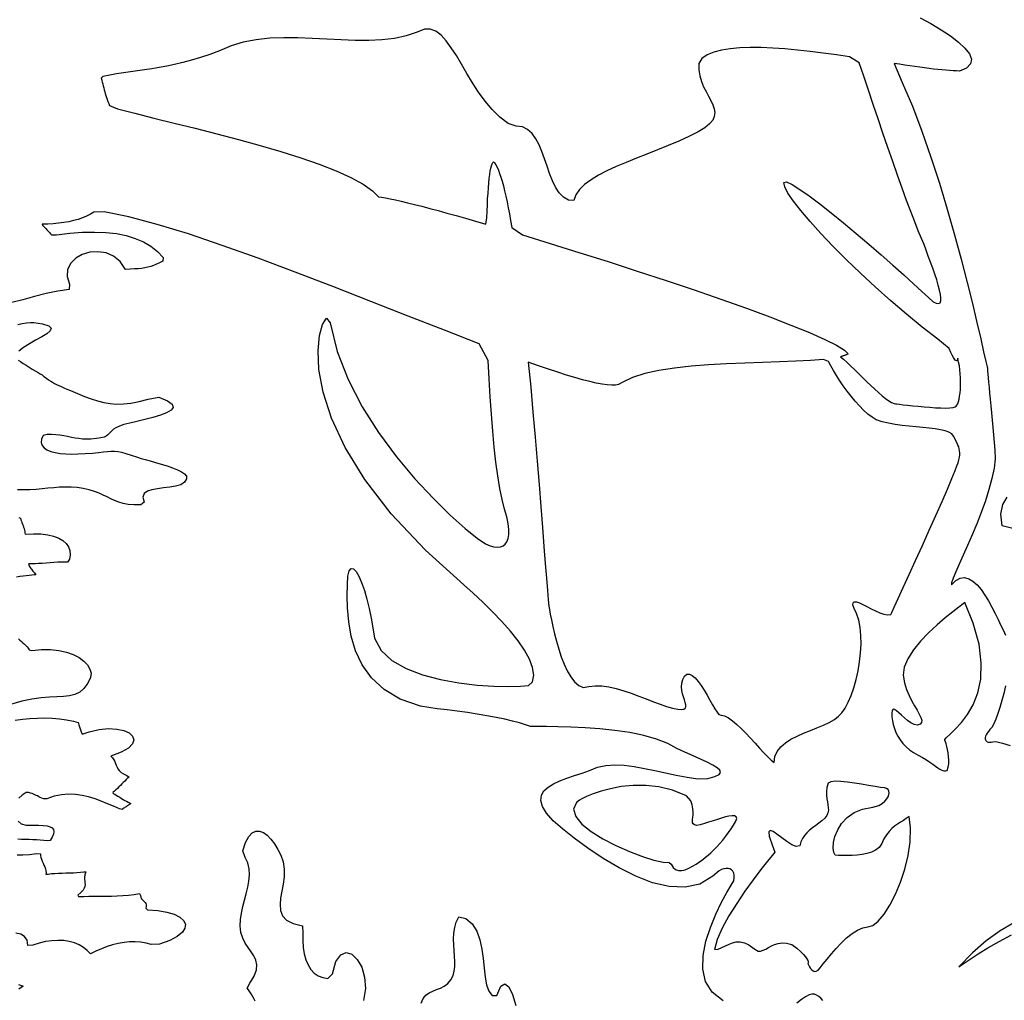
# Model space of a CAD drawing. Extents: x -7.3 to 51.5, y 18 to 42.4.
# Drawn here: x 37.9 to 41.8, y 22.8 to 26.6 of the extents above; entities that cross this region are included whole.
import ezdxf

# ---------------------------------------------------------------- set-up
doc = ezdxf.new("R2010")
doc.units = 0
doc.linetypes.add('0', pattern=[0])
doc.layers.add('1', color=7, linetype='0')

msp = doc.modelspace()

# ---------------------------------------------------------------- linework, layer by layer
at = {"layer": '1'}
for points in [[(41.484364, 26.641121), (41.526424, 26.618019), (41.566662, 26.594017), (41.603527, 26.569633), (41.635464, 26.545341), (41.660934, 26.521675), (41.678371, 26.499123), (41.686241, 26.478172), (41.68298, 26.459358), (41.667038, 26.443153), (41.639668, 26.431343), (41.627331, 26.431557), (41.614136, 26.432091), (41.60014, 26.43293), (41.585354, 26.434074), (41.569832, 26.435478), (41.553608, 26.437157), (41.536713, 26.439064), (41.51918, 26.4412), (41.501049, 26.44355), (41.482365, 26.446083), (41.463154, 26.448784), (41.443459, 26.451637), (41.423321, 26.454643), (41.402763, 26.457756), (41.381824, 26.460976), (41.413841, 26.386436), (41.453419, 26.292473), (41.491058, 26.193764), (41.526634, 26.092033), (41.560036, 25.989006), (41.591145, 25.886391), (41.619831, 25.785912), (41.645985, 25.689293), (41.669483, 25.598259), (41.690208, 25.514503), (41.708035, 25.439781), (41.722847, 25.375801), (41.734524, 25.324287), (41.742939, 25.286934), (41.747986, 25.26548), (41.749104, 25.260963), (41.749493, 25.256554), (41.750217, 25.24839), (41.751247, 25.236794), (41.752563, 25.222038), (41.754131, 25.204445), (41.755932, 25.184303), (41.757938, 25.161903), (41.760128, 25.137535), (41.762474, 25.111519), (41.76495, 25.084145), (41.767544, 25.055702), (41.770214, 25.026497), (41.772938, 24.996819), (41.775681, 24.966972), (41.778957, 24.936958), (41.779655, 24.903328), (41.775517, 24.865608), (41.76725, 24.824684), (41.755577, 24.781441), (41.741215, 24.736748), (41.724869, 24.69149), (41.707253, 24.646538), (41.689091, 24.602776), (41.671078, 24.561104), (41.65395, 24.522362), (41.638405, 24.48745), (41.625164, 24.457253), (41.614948, 24.43264), (41.608456, 24.414482), (41.607651, 24.40583), (41.624805, 24.423271), (41.641949, 24.432564), (41.658985, 24.434578), (41.675823, 24.430183), (41.692364, 24.420235), (41.708527, 24.405632), (41.724205, 24.38723), (41.739307, 24.365898), (41.753746, 24.342522), (41.767418, 24.317955), (41.780228, 24.293098), (41.792095, 24.268791), (41.802921, 24.245934), (41.812607, 24.22538), (41.821064, 24.208)], [(40.707855, 22.766823), (40.66444, 22.800011), (40.638638, 22.842445), (40.627731, 22.891701), (40.628986, 22.945335), (40.63969, 23.000908), (40.657124, 23.056007), (40.678547, 23.108147), (40.70126, 23.154945), (40.722527, 23.193932), (40.739635, 23.222679), (40.749672, 23.23893), (40.751484, 23.250984), (40.751305, 23.261345), (40.74934, 23.270027), (40.745766, 23.277016), (40.74078, 23.282326), (40.734562, 23.285957), (40.727306, 23.287895), (40.719212, 23.288155), (40.710461, 23.286751), (40.701248, 23.283653), (40.691746, 23.278893), (40.667267, 23.25724), (40.615383, 23.22654), (40.557339, 23.213799), (40.494831, 23.216377), (40.429554, 23.231712), (40.363194, 23.257149), (40.297459, 23.290108), (40.234028, 23.327965), (40.174603, 23.368095), (40.120872, 23.407906), (40.074539, 23.444801), (40.037289, 23.476128), (40.010685, 23.505714), (39.9949, 23.532784), (39.988834, 23.556236), (39.991325, 23.576515), (40.001228, 23.593987), (40.017387, 23.609108), (40.038647, 23.622292), (40.063854, 23.633965), (40.091854, 23.644524), (40.121502, 23.654411), (40.15163, 23.66404), (40.181137, 23.674431), (40.21183, 23.687202), (40.245026, 23.694267), (40.280437, 23.696465), (40.317768, 23.694664), (40.356731, 23.68972), (40.397018, 23.682487), (40.438366, 23.67382), (40.480457, 23.664589), (40.523014, 23.655617), (40.565731, 23.647804), (40.608341, 23.64196), (40.647869, 23.642967), (40.675182, 23.65023), (40.69136, 23.658012), (40.697544, 23.666389), (40.694881, 23.675423), (40.684513, 23.685127), (40.667587, 23.695595), (40.645241, 23.706871), (40.618622, 23.719002), (40.588875, 23.732063), (40.557144, 23.746086), (40.524563, 23.761147), (40.488937, 23.780861), (40.445019, 23.798363), (40.394463, 23.812508), (40.339127, 23.823662), (40.28088, 23.832161), (40.221577, 23.838371), (40.163074, 23.842628), (40.107227, 23.845299), (40.055908, 23.846718), (40.010952, 23.847252), (39.974236, 23.847237), (39.948315, 23.847923), (39.928909, 23.854515), (39.905098, 23.861458), (39.877403, 23.868629), (39.846355, 23.875893), (39.812492, 23.88308), (39.776333, 23.890099), (39.738415, 23.896782), (39.699253, 23.902992), (39.659397, 23.908607), (39.61935, 23.91346), (39.579655, 23.917427), (39.514481, 23.928001), (39.434647, 23.955391), (39.370934, 23.993095), (39.321548, 24.038979), (39.284706, 24.090843), (39.258617, 24.146538), (39.241474, 24.203911), (39.231503, 24.26078), (39.226902, 24.31498), (39.22588, 24.364357), (39.226654, 24.406731), (39.227421, 24.439964), (39.233154, 24.461555), (39.241402, 24.470985), (39.250824, 24.469643), (39.261044, 24.458885), (39.271736, 24.440102), (39.282547, 24.41468), (39.293125, 24.38398), (39.303123, 24.349388), (39.312199, 24.312294), (39.319988, 24.274055), (39.32616, 24.236046), (39.332539, 24.196342), (39.359081, 24.147758), (39.40192, 24.107887), (39.457539, 24.075905), (39.522415, 24.051048), (39.593037, 24.032494), (39.665874, 24.019463), (39.737419, 24.011147), (39.804131, 24.006752), (39.862518, 24.00547), (39.90905, 24.006523), (39.940205, 24.009117), (39.955494, 24.023262), (39.960724, 24.050194), (39.956539, 24.080544), (39.944092, 24.113686), (39.924541, 24.149025), (39.899021, 24.185936), (39.86869, 24.223839), (39.834705, 24.262093), (39.798214, 24.300102), (39.760361, 24.337273), (39.722298, 24.372978), (39.685177, 24.406624), (39.534672, 24.542458), (39.399487, 24.686409), (39.295048, 24.821846), (39.217815, 24.947563), (39.164284, 25.062386), (39.130932, 25.165169), (39.114223, 25.254707), (39.110638, 25.329842), (39.116669, 25.389381), (39.128761, 25.432152), (39.143429, 25.456993), (39.157955, 25.438225), (39.185436, 25.325554), (39.228771, 25.214958), (39.284573, 25.107964), (39.34943, 25.006126), (39.419941, 24.910988), (39.492695, 24.824089), (39.564293, 24.746986), (39.631329, 24.681206), (39.690411, 24.628304), (39.738125, 24.589836), (39.771069, 24.567329), (39.788918, 24.559715), (39.80386, 24.55587), (39.81744, 24.554466), (39.829529, 24.555626), (39.83997, 24.559502), (39.848621, 24.566246), (39.855339, 24.575966), (39.859982, 24.588814), (39.862408, 24.604942), (39.862473, 24.624489), (39.860027, 24.647606), (39.854939, 24.6744), (39.845272, 24.704643), (39.835972, 24.741844), (39.827351, 24.785545), (39.819401, 24.835075), (39.812107, 24.889778), (39.805454, 24.949013), (39.799458, 25.012093), (39.794083, 25.078392), (39.789333, 25.14724), (39.785217, 25.217979), (39.781696, 25.28994), (39.745293, 25.356544), (39.609089, 25.409264), (39.466114, 25.465309), (39.318748, 25.523201), (39.169392, 25.58149), (39.020397, 25.63868), (38.874168, 25.693291), (38.733074, 25.743843), (38.599506, 25.788887), (38.475842, 25.826927), (38.364468, 25.856468), (38.26775, 25.876076), (38.22681, 25.87513), (38.213242, 25.866692), (38.198406, 25.859123), (38.182384, 25.852409), (38.165272, 25.846519), (38.147156, 25.841454), (38.128132, 25.837212), (38.108288, 25.833733), (38.087727, 25.831047), (38.066513, 25.829109), (38.044758, 25.827888), (38.022552, 25.8274), (38.024643, 25.823952), (38.027939, 25.820305), (38.031303, 25.816582), (38.034725, 25.812828), (38.038212, 25.809044), (38.041756, 25.805229), (38.045345, 25.801384), (38.048996, 25.797554), (38.052685, 25.793709), (38.056427, 25.789879), (38.060207, 25.786079), (38.079208, 25.785835), (38.131664, 25.792091), (38.181641, 25.795769), (38.229, 25.796745), (38.273647, 25.794945), (38.315449, 25.790245), (38.354298, 25.782555), (38.390068, 25.771782), (38.422657, 25.757835), (38.451935, 25.740593), (38.477795, 25.719963), (38.500114, 25.695869), (38.498219, 25.681664), (38.485474, 25.675011), (38.473534, 25.669411), (38.462086, 25.664742), (38.450825, 25.660927), (38.439449, 25.657845), (38.427654, 25.655418), (38.415119, 25.653542), (38.401539, 25.652122), (38.386616, 25.651054), (38.370022, 25.650215), (38.351467, 25.649544), (38.330997, 25.680168), (38.304779, 25.70153), (38.274761, 25.714241), (38.242878, 25.719032), (38.211071, 25.716621), (38.181274, 25.707741), (38.15543, 25.693092), (38.135487, 25.673409), (38.123371, 25.649422), (38.121025, 25.621834), (38.130405, 25.591377), (38.129375, 25.569618), (38.085335, 25.564186), (38.03944, 25.554527), (37.993023, 25.542503), (37.947433, 25.529945), (37.903992, 25.5187)], [(37.92667, 25.432503), (37.944748, 25.435921), (37.96167, 25.438484), (37.977135, 25.439888), (37.990849, 25.439812), (38.024879, 25.434792), (38.049202, 25.427147), (38.058125, 25.417992), (38.054531, 25.407509), (38.041294, 25.395897), (38.021294, 25.383354), (37.997421, 25.370064), (37.972538, 25.356209), (37.949547, 25.341988), (37.931316, 25.327599)], [(37.929062, 25.291985), (37.93755, 25.285927), (37.947918, 25.27906), (37.959557, 25.27169), (37.971867, 25.264076), (37.984253, 25.256569), (37.996105, 25.249413), (38.006817, 25.242943), (38.015797, 25.237434), (38.022434, 25.233208), (38.029869, 25.227837), (38.03973, 25.220665), (38.048553, 25.21447), (38.05666, 25.209053), (38.064381, 25.204231), (38.072018, 25.199821), (38.079929, 25.195641), (38.088402, 25.191521), (38.097775, 25.187233), (38.108372, 25.182625), (38.12051, 25.177528), (38.134514, 25.171715), (38.162159, 25.160271), (38.190273, 25.148857), (38.216457, 25.138954), (38.241421, 25.13076), (38.265869, 25.124458), (38.290501, 25.120262), (38.316029, 25.118355), (38.343159, 25.118919), (38.372608, 25.122169), (38.405052, 25.128304), (38.441219, 25.13752), (38.482388, 25.145332), (38.517632, 25.13105), (38.535912, 25.117805), (38.539707, 25.105537), (38.53149, 25.094215), (38.513729, 25.083794), (38.488911, 25.074226), (38.459492, 25.065453), (38.427959, 25.057487), (38.396778, 25.050224), (38.368423, 25.043648), (38.345387, 25.037697), (38.3279, 25.031715), (38.31411, 25.025322), (38.304218, 25.019096), (38.297153, 25.0131), (38.291847, 25.007378), (38.287247, 25.001991), (38.282272, 24.997017), (38.275867, 24.9925), (38.266972, 24.988518), (38.254498, 24.985115), (38.237408, 24.982353), (38.214611, 24.980309), (38.19762, 24.97982), (38.182529, 24.980598), (38.167645, 24.982292), (38.152859, 24.984642), (38.138062, 24.987404), (38.123142, 24.990334), (38.107967, 24.993172), (38.092438, 24.995705), (38.07645, 24.997658), (38.059872, 24.998787), (38.04261, 24.998863), (38.026344, 24.994682), (38.020138, 24.979668), (38.019054, 24.966621), (38.022617, 24.955452), (38.030376, 24.946053), (38.041862, 24.938347), (38.05661, 24.932198), (38.074162, 24.927544), (38.094055, 24.924278), (38.115818, 24.922295), (38.138996, 24.921501), (38.163128, 24.921822), (38.192776, 24.923378), (38.221699, 24.925591), (38.245239, 24.927849), (38.264515, 24.929924), (38.28064, 24.931541), (38.294739, 24.932457), (38.307919, 24.932426), (38.321304, 24.931175), (38.335995, 24.928474), (38.35313, 24.924049), (38.373806, 24.917656), (38.399155, 24.90905), (38.413128, 24.904503), (38.429379, 24.899803), (38.448765, 24.894417), (38.470249, 24.888374), (38.492786, 24.881783), (38.515335, 24.874718), (38.536854, 24.867241), (38.556297, 24.859444), (38.572628, 24.851418), (38.584797, 24.843224), (38.59177, 24.834938), (38.592175, 24.824394), (38.583992, 24.810234), (38.56908, 24.800621), (38.549213, 24.794411), (38.526165, 24.790489), (38.501713, 24.787727), (38.477638, 24.784981), (38.4557, 24.781105), (38.437679, 24.775017), (38.425362, 24.765541), (38.420498, 24.751564), (38.424885, 24.731956), (38.411896, 24.721092), (38.385174, 24.721214), (38.362186, 24.723259), (38.342255, 24.726952), (38.324665, 24.731987), (38.308727, 24.738091), (38.29372, 24.744957), (38.278961, 24.752312), (38.263748, 24.75985), (38.24736, 24.767296), (38.229115, 24.77433), (38.208309, 24.780693), (38.184238, 24.786217), (38.160576, 24.789635), (38.137321, 24.791267), (38.11433, 24.79142), (38.09148, 24.790459), (38.068638, 24.788719), (38.045681, 24.786537), (38.022457, 24.784264), (37.998859, 24.782234), (37.974739, 24.780785), (37.949978, 24.780266), (37.926228, 24.780968)], [(41.865845, 24.624123), (41.806995, 24.638069), (41.801731, 24.684288), (41.810032, 24.72274), (41.826717, 24.751549)], [(37.931004, 24.670845), (37.93824, 24.668343), (37.939472, 24.662788), (37.941143, 24.657112), (37.943123, 24.651299), (37.945278, 24.645424), (37.947506, 24.639519), (37.949665, 24.633614), (37.951637, 24.627724), (37.953297, 24.62188), (37.954544, 24.616173), (37.955212, 24.610573), (37.955936, 24.605309), (37.988632, 24.607155), (38.018353, 24.606422), (38.044952, 24.603233), (38.068333, 24.597755), (38.088367, 24.590096), (38.104923, 24.580421), (38.117893, 24.568871), (38.127144, 24.55558), (38.132557, 24.540703), (38.134022, 24.524361), (38.13139, 24.506706), (38.123562, 24.495323), (38.11166, 24.495827), (38.098469, 24.49572), (38.084305, 24.495125), (38.069439, 24.494179), (38.054192, 24.493019), (38.03883, 24.491798), (38.023647, 24.490639), (38.008953, 24.489677), (37.995014, 24.489067), (37.982143, 24.488914), (37.970619, 24.489388), (37.969208, 24.486259), (37.971455, 24.481895), (37.973751, 24.477867), (37.976112, 24.474144), (37.978565, 24.470619), (37.981098, 24.467201), (37.983753, 24.463814), (37.98653, 24.460396), (37.989445, 24.456841), (37.992516, 24.453087), (37.995758, 24.449043), (37.998615, 24.444908), (37.991707, 24.444801), (37.982773, 24.444191), (37.972218, 24.443184), (37.960438, 24.441841), (37.947826, 24.440254), (37.934811, 24.43853), (37.921764, 24.436745)], [(37.929771, 24.192909), (37.935204, 24.187813), (37.940983, 24.182732), (37.946915, 24.177605), (37.952774, 24.172386), (37.958378, 24.16703), (37.963497, 24.161522), (37.967953, 24.155785), (37.971512, 24.149803), (37.982365, 24.146614), (38.02013, 24.1511), (38.055759, 24.151344), (38.088833, 24.147804), (38.118984, 24.140984), (38.145779, 24.13134), (38.168846, 24.119347), (38.187752, 24.105507), (38.202137, 24.090309), (38.211555, 24.074181), (38.215633, 24.05764), (38.213963, 24.041145), (38.203259, 24.018776), (38.187943, 23.997765), (38.170971, 23.983238), (38.152081, 23.973915), (38.130981, 23.968529), (38.107407, 23.965797), (38.081081, 23.964455), (38.051739, 23.963219), (38.019089, 23.960808), (37.982883, 23.955956), (37.942822, 23.94738), (37.89864, 23.93383)], [(41.82008, 24.007622), (41.813564, 23.978249), (41.806324, 23.949883), (41.798557, 23.923134), (41.790482, 23.898598), (41.782288, 23.876884), (41.774197, 23.858559), (41.766403, 23.844246), (41.759182, 23.835243), (41.753124, 23.828178), (41.748302, 23.821495), (41.744671, 23.815254), (41.742184, 23.809486), (41.740807, 23.804237), (41.74049, 23.799568), (41.741192, 23.795494), (41.742867, 23.792076), (41.745483, 23.78936), (41.748981, 23.787376), (41.753326, 23.786171), (41.758472, 23.785805), (41.764393, 23.786293), (41.771019, 23.787697), (41.782906, 23.788368), (41.809109, 23.782433), (41.839554, 23.772423)], [(37.916862, 23.872231), (37.945766, 23.876534), (37.974995, 23.879478), (38.004368, 23.881065), (38.033669, 23.88131), (38.062698, 23.880211), (38.091259, 23.877769), (38.119152, 23.873985), (38.146168, 23.868858), (38.164696, 23.863228), (38.166233, 23.858986), (38.167683, 23.85479), (38.169071, 23.850655), (38.17041, 23.846535), (38.17173, 23.842445), (38.173061, 23.838356), (38.1744, 23.834267), (38.175797, 23.830162), (38.177258, 23.826012), (38.178814, 23.821831), (38.180492, 23.817589), (38.208324, 23.825966), (38.248123, 23.835487), (38.284916, 23.839104), (38.317566, 23.837563), (38.34494, 23.831642), (38.365891, 23.82206), (38.379292, 23.809624), (38.38401, 23.795082), (38.378887, 23.779182), (38.362812, 23.762703), (38.334637, 23.746391), (38.293442, 23.731026), (38.300751, 23.723778), (38.306, 23.716499), (38.309784, 23.709221), (38.312679, 23.701958), (38.315273, 23.694756), (38.318165, 23.68763), (38.321918, 23.680595), (38.327129, 23.673714), (38.334393, 23.666969), (38.344276, 23.660408), (38.357388, 23.654076), (38.365822, 23.64843), (38.359989, 23.643486), (38.354252, 23.638206), (38.348568, 23.632668), (38.342903, 23.626945), (38.337223, 23.621117), (38.331516, 23.615257), (38.325733, 23.609428), (38.319847, 23.603722), (38.313839, 23.598198), (38.307644, 23.592918), (38.301281, 23.588005), (38.30315, 23.584175), (38.309044, 23.580482), (38.315346, 23.576591), (38.321938, 23.572563), (38.328724, 23.568459), (38.335594, 23.564369), (38.342445, 23.560341), (38.349178, 23.556465), (38.355675, 23.552788), (38.361855, 23.5494), (38.367596, 23.546364), (38.372433, 23.543755), (38.369339, 23.541679), (38.366253, 23.539604), (38.363163, 23.537544), (38.360081, 23.5355), (38.356991, 23.53344), (38.35392, 23.531395), (38.350845, 23.52935), (38.347775, 23.527306), (38.344707, 23.525261), (38.341656, 23.523201), (38.338608, 23.521111), (38.327618, 23.523491), (38.304119, 23.533257), (38.280304, 23.543282), (38.256107, 23.553078), (38.231464, 23.562141), (38.206318, 23.569969), (38.180607, 23.576057), (38.15427, 23.579887), (38.127239, 23.580971), (38.099457, 23.578819), (38.070869, 23.572899), (38.041397, 23.562737), (38.027969, 23.561882), (38.021229, 23.565147), (38.01524, 23.568199), (38.009792, 23.571037), (38.004681, 23.573708), (37.999683, 23.576195), (37.994595, 23.57856), (37.989197, 23.580772), (37.983284, 23.582893), (37.976635, 23.584923), (37.969044, 23.586876), (37.959629, 23.587654), (37.943935, 23.576393), (37.931049, 23.565071)], [(37.928059, 23.474922), (37.940075, 23.464073), (37.960365, 23.458427), (37.986134, 23.459038), (38.008392, 23.458916), (38.027164, 23.457878), (38.042465, 23.455788), (38.054325, 23.452477), (38.062778, 23.447792), (38.067837, 23.441551), (38.069546, 23.433601), (38.067905, 23.423775), (38.062958, 23.411934), (38.054722, 23.397896), (38.042664, 23.396675), (38.029423, 23.398735), (38.015564, 23.400124), (38.001236, 23.400993), (37.986572, 23.401527), (37.971722, 23.401848), (37.956821, 23.402153), (37.942001, 23.40258), (37.927418, 23.403282)], [(38.862537, 22.765282), (38.857258, 22.775139), (38.852097, 22.784782), (38.846966, 22.793953), (38.841816, 22.802376), (38.836578, 22.809776), (38.831181, 22.81588), (38.841686, 22.835335), (38.858952, 22.863731), (38.867786, 22.887886), (38.869617, 22.908714), (38.865879, 22.927101), (38.857994, 22.943916), (38.847401, 22.960045), (38.835522, 22.976372), (38.823784, 22.993782), (38.813622, 23.013176), (38.806458, 23.035408), (38.80373, 23.061394), (38.80497, 23.086952), (38.808784, 23.112328), (38.814404, 23.13781), (38.82098, 23.163277), (38.827682, 23.188637), (38.833675, 23.213768), (38.838116, 23.238533), (38.840168, 23.262856), (38.839008, 23.286598), (38.833778, 23.309654), (38.823647, 23.331886), (38.814167, 23.357323), (38.825211, 23.390266), (38.837597, 23.413719), (38.851048, 23.428535), (38.865288, 23.435585), (38.880024, 23.435722), (38.894989, 23.429832), (38.909893, 23.41877), (38.924461, 23.403389), (38.938404, 23.38456), (38.951454, 23.363136), (38.963318, 23.340004), (38.973225, 23.313637), (38.977341, 23.284767), (38.976559, 23.255592), (38.972683, 23.226585), (38.967548, 23.198265), (38.962982, 23.171135), (38.960796, 23.145683), (38.962818, 23.122414), (38.970875, 23.101845), (38.986782, 23.08448), (39.012356, 23.070808), (39.049435, 23.061348), (39.050648, 23.033043), (39.050262, 23.004097), (39.052189, 22.976753), (39.056396, 22.951347), (39.062878, 22.928185), (39.071625, 22.907616), (39.082619, 22.889961), (39.09584, 22.875526), (39.111275, 22.864647), (39.128929, 22.857643), (39.148766, 22.854851), (39.167233, 22.872353), (39.180981, 22.920876), (39.199898, 22.94828), (39.221764, 22.957146), (39.244331, 22.950127), (39.265385, 22.929802), (39.282692, 22.898781), (39.294018, 22.859642), (39.297134, 22.815041), (39.289814, 22.767555)], [(37.924015, 23.341743), (37.946789, 23.341911), (37.972668, 23.34359), (38.001366, 23.346733), (38.016922, 23.345787), (38.016865, 23.338936), (38.018082, 23.331795), (38.020275, 23.324425), (38.023155, 23.316902), (38.026424, 23.309273), (38.029789, 23.301628), (38.032948, 23.294029), (38.035614, 23.286537), (38.037495, 23.279228), (38.038284, 23.272179), (38.037697, 23.265419), (38.047253, 23.26609), (38.060051, 23.267723), (38.073616, 23.268837), (38.087742, 23.269554), (38.102245, 23.270027), (38.116947, 23.270363), (38.131657, 23.270699), (38.146175, 23.271172), (38.160328, 23.271889), (38.173923, 23.273003), (38.186779, 23.274635), (38.195808, 23.274391), (38.191799, 23.263161), (38.190044, 23.253548), (38.189877, 23.245186), (38.190601, 23.23774), (38.191551, 23.230873), (38.192047, 23.224251), (38.191418, 23.217537), (38.188972, 23.210381), (38.184048, 23.202446), (38.175949, 23.193382), (38.164028, 23.182884), (38.166645, 23.177605), (38.186672, 23.178169), (38.207508, 23.17849), (38.229, 23.178658), (38.251011, 23.17881), (38.273384, 23.179039), (38.295994, 23.179497), (38.31868, 23.18026), (38.341297, 23.181465), (38.363712, 23.18322), (38.385754, 23.185646), (38.407314, 23.188866), (38.410664, 23.181664), (38.412434, 23.174492), (38.415215, 23.168831), (38.418659, 23.164299), (38.422421, 23.160515), (38.426144, 23.157097), (38.429482, 23.153679), (38.432079, 23.149849), (38.433594, 23.145256), (38.433685, 23.139503), (38.431976, 23.132195), (38.438473, 23.124992), (38.479584, 23.122353), (38.514881, 23.116356), (38.54385, 23.107491), (38.565968, 23.096199), (38.58073, 23.083), (38.587597, 23.068336), (38.586071, 23.052681), (38.575638, 23.036507), (38.555767, 23.020302), (38.525944, 23.004509), (38.485661, 22.989632), (38.453266, 22.987907), (38.432793, 22.994026), (38.411659, 22.997841), (38.390007, 22.999504), (38.36797, 22.999123), (38.34568, 22.99688), (38.323277, 22.992882), (38.300888, 22.987267), (38.278645, 22.980186), (38.256699, 22.971794), (38.235165, 22.962196), (38.214195, 22.951546), (38.200802, 22.964149), (38.185982, 22.976891), (38.169086, 22.98719), (38.150333, 22.995079), (38.129959, 23.000587), (38.108173, 23.003761), (38.085217, 23.004646), (38.061302, 23.003258), (38.036663, 22.999641), (38.011517, 22.993843), (37.986095, 22.985893), (37.967148, 22.984917), (37.963467, 23.005653), (37.953648, 23.019997), (37.938465, 23.028969), (37.918705, 23.033592)], [(39.517151, 22.757759), (39.525051, 22.775642), (39.535721, 22.788567), (39.548515, 22.797859), (39.562813, 22.804771), (39.57798, 22.8106), (39.593372, 22.816658), (39.608356, 22.824211), (39.622311, 22.834572), (39.634598, 22.848991), (39.643383, 22.866325), (39.647644, 22.883339), (39.649464, 22.901955), (39.649498, 22.921913), (39.648422, 22.942955), (39.646877, 22.96479), (39.64555, 22.98716), (39.645103, 23.009789), (39.646187, 23.032417), (39.649479, 23.054756), (39.65564, 23.076561), (39.665337, 23.097542), (39.693401, 23.091286), (39.71867, 23.069435), (39.73666, 23.04081), (39.748848, 23.00724), (39.756718, 22.970543), (39.761761, 22.932579), (39.765461, 22.89518), (39.769306, 22.860176), (39.77478, 22.829414), (39.783352, 22.804726), (39.796528, 22.787956), (39.815086, 22.787163), (39.831161, 22.823738), (39.846935, 22.833794), (39.862255, 22.821617), (39.876972, 22.791542), (39.890926, 22.747887)], [(41.853088, 23.073738), (41.799084, 23.041847), (41.744705, 23.002785), (41.690414, 22.955879), (41.636715, 22.900429), (41.641987, 22.904182), (41.65712, 22.91465), (41.681087, 22.930672), (41.712864, 22.951057), (41.751411, 22.974648), (41.795712, 23.000267), (41.844738, 23.026726)], [(37.929623, 22.83007), (37.947681, 22.824348), (37.930962, 22.812813)], [(41.100319, 22.767845), (41.092091, 22.776451), (41.084175, 22.783699), (41.076115, 22.789101), (41.067432, 22.792168), (41.057648, 22.792442), (41.046299, 22.789406), (41.032906, 22.7826), (41.016991, 22.771553), (40.998409, 22.757484)]]:
    msp.add_lwpolyline(points, dxfattribs=at)
for points in [[(38.722569, 26.510704), (38.683659, 26.496422), (38.646656, 26.484138), (38.61137, 26.47364), (38.577641, 26.464714), (38.545292, 26.457146), (38.514172, 26.450737), (38.484108, 26.445274), (38.454933, 26.440514), (38.426491, 26.436287), (38.398594, 26.432365), (38.371105, 26.42852), (38.34383, 26.424553), (38.31662, 26.420265), (38.289307, 26.415428), (38.261723, 26.409828), (38.255833, 26.402779), (38.258015, 26.395363), (38.260059, 26.387901), (38.262012, 26.380379), (38.263916, 26.37281), (38.265804, 26.365211), (38.267727, 26.357552), (38.269714, 26.349861), (38.271816, 26.34211), (38.274071, 26.334343), (38.276516, 26.326515), (38.27919, 26.318672), (38.282143, 26.310783), (38.285412, 26.302849), (38.289043, 26.294884), (38.319897, 26.282784), (38.388538, 26.264946), (38.46349, 26.246056), (38.543301, 26.226189), (38.626514, 26.205376), (38.711674, 26.183678), (38.797318, 26.161171), (38.882008, 26.137901), (38.96426, 26.11393), (39.042648, 26.089287), (39.115685, 26.064079), (39.181942, 26.038322), (39.239948, 26.012077), (39.28825, 25.98542), (39.32539, 25.958397), (39.348507, 25.935829), (39.361408, 25.934074), (39.376945, 25.931404), (39.395027, 25.927849), (39.41555, 25.923439), (39.438393, 25.918221), (39.463463, 25.912209), (39.490643, 25.905449), (39.519844, 25.897957), (39.550938, 25.889778), (39.583828, 25.880959), (39.618404, 25.871498), (39.654564, 25.861443), (39.6922, 25.850838), (39.731205, 25.839699), (39.771481, 25.828072), (39.775959, 25.852211), (39.77692, 25.878792), (39.778011, 25.904045), (39.779255, 25.927879), (39.780636, 25.950233), (39.782154, 25.971016), (39.78381, 25.990135), (39.785603, 26.0075), (39.787548, 26.023048), (39.789616, 26.036674), (39.791832, 26.048317), (39.794178, 26.057869), (39.796658, 26.065254), (39.799282, 26.070396), (39.802048, 26.073189), (39.806339, 26.069664), (39.81142, 26.061897), (39.816479, 26.052284), (39.821503, 26.040871), (39.826488, 26.027748), (39.831455, 26.012947), (39.836372, 25.996544), (39.841259, 25.9786), (39.846107, 25.95916), (39.850918, 25.938301), (39.855679, 25.916054), (39.860394, 25.892525), (39.865074, 25.867744), (39.869701, 25.841774), (39.874275, 25.81469), (39.915977, 25.785225), (40.025925, 25.751762), (40.139088, 25.716591), (40.253918, 25.680199), (40.368881, 25.643028), (40.482426, 25.605553), (40.593014, 25.56823), (40.699108, 25.531517), (40.799175, 25.495888), (40.891655, 25.4618), (40.97501, 25.42971), (41.047707, 25.400078), (41.108192, 25.373375), (41.154942, 25.350075), (41.186398, 25.330605), (41.200317, 25.316551), (41.198898, 25.315681), (41.197384, 25.314842), (41.195778, 25.314018), (41.194088, 25.31321), (41.192307, 25.312416), (41.190437, 25.311638), (41.188507, 25.31089), (41.186485, 25.310143), (41.184399, 25.309425), (41.182255, 25.308708), (41.180027, 25.308022), (41.177738, 25.307335), (41.175404, 25.306664), (41.173008, 25.306007), (41.170563, 25.305367), (41.181526, 25.295586), (41.196117, 25.282509), (41.211266, 25.268364), (41.226818, 25.253426), (41.242634, 25.237968), (41.258553, 25.222328), (41.274422, 25.206764), (41.290096, 25.191582), (41.305428, 25.177071), (41.320263, 25.163536), (41.334446, 25.151283), (41.347828, 25.140556), (41.360268, 25.131706), (41.371597, 25.124992), (41.38168, 25.12072), (41.386669, 25.11956), (41.392403, 25.118843), (41.402863, 25.117577), (41.417316, 25.115898), (41.434982, 25.11393), (41.455116, 25.111794), (41.476948, 25.109642), (41.499725, 25.107582), (41.52269, 25.105766), (41.54509, 25.104301), (41.566151, 25.10334), (41.585129, 25.103004), (41.601261, 25.103432), (41.613792, 25.104744), (41.621952, 25.107079), (41.62571, 25.110085), (41.629211, 25.113838), (41.632408, 25.119896), (41.635269, 25.128014), (41.63776, 25.137932), (41.639862, 25.149422), (41.641537, 25.162254), (41.64275, 25.17617), (41.643482, 25.190956), (41.643696, 25.206352), (41.64336, 25.22213), (41.642448, 25.238045), (41.640938, 25.253868), (41.638779, 25.269341), (41.63596, 25.284233), (41.632442, 25.298317), (41.632401, 25.29937), (41.63232, 25.299095), (41.632137, 25.297829), (41.631786, 25.295952), (41.631207, 25.293816), (41.630329, 25.291786), (41.629112, 25.290215), (41.627472, 25.289467), (41.625355, 25.289909), (41.622692, 25.291893), (41.619438, 25.295769), (41.615505, 25.301918), (41.610859, 25.310677), (41.605408, 25.322426), (41.599121, 25.337532), (41.553356, 25.374428), (41.491859, 25.422066), (41.429821, 25.472816), (41.368069, 25.525764), (41.307446, 25.579979), (41.248775, 25.63456), (41.192898, 25.688591), (41.140656, 25.741158), (41.092876, 25.791344), (41.050392, 25.838249), (41.01405, 25.880928), (40.984669, 25.91848), (40.9631, 25.949989), (40.950176, 25.974541), (40.94672, 25.991234), (40.956814, 25.994621), (40.979816, 25.983635), (41.010231, 25.964699), (41.046856, 25.938988), (41.088501, 25.907661), (41.133961, 25.871849), (41.182045, 25.83271), (41.231548, 25.791405), (41.281288, 25.749092), (41.330059, 25.706902), (41.376663, 25.666008), (41.419903, 25.627571), (41.458588, 25.592705), (41.491512, 25.562614), (41.517483, 25.538399), (41.535374, 25.522102), (41.54776, 25.515968), (41.556736, 25.514778), (41.562611, 25.518089), (41.56567, 25.525475), (41.566219, 25.536476), (41.564564, 25.550652), (41.560997, 25.567558), (41.555832, 25.586754), (41.549355, 25.607811), (41.54187, 25.630257), (41.53368, 25.653679), (41.525078, 25.677605), (41.516376, 25.701607), (41.507874, 25.725227), (41.499851, 25.748055), (41.489338, 25.771797), (41.476864, 25.801537), (41.462837, 25.8368), (41.447445, 25.876945), (41.430889, 25.921364), (41.413368, 25.969444), (41.395077, 26.020546), (41.376198, 26.074059), (41.356945, 26.129356), (41.337502, 26.185829), (41.318077, 26.242851), (41.298847, 26.299782), (41.280033, 26.356041), (41.261814, 26.410957), (41.244389, 26.463951), (41.205647, 26.487526), (41.154034, 26.494987), (41.102402, 26.502007), (41.051144, 26.508385), (41.000645, 26.513924), (40.951298, 26.51844), (40.903503, 26.521736), (40.857639, 26.523628), (40.81411, 26.523918), (40.773315, 26.522408), (40.735622, 26.518913), (40.70145, 26.513237), (40.671177, 26.505211), (40.645195, 26.494606), (40.623905, 26.481239), (40.61198, 26.461449), (40.612148, 26.435875), (40.615887, 26.412102), (40.622368, 26.389977), (40.630753, 26.369316), (40.640209, 26.349983), (40.649906, 26.331779), (40.659, 26.314568), (40.666676, 26.298164), (40.672085, 26.282402), (40.674397, 26.267128), (40.672779, 26.252174), (40.666393, 26.237373), (40.654408, 26.222572), (40.63599, 26.207588), (40.609684, 26.191902), (40.572132, 26.172966), (40.532455, 26.154869), (40.491299, 26.137459), (40.44931, 26.120552), (40.407146, 26.103981), (40.365448, 26.087593), (40.324871, 26.07122), (40.286053, 26.054665), (40.249664, 26.037804), (40.216343, 26.020439), (40.186733, 26.002403), (40.161495, 25.983543), (40.141262, 25.963692), (40.126701, 25.942696), (40.118446, 25.920341), (40.098385, 25.921608), (40.078194, 25.934013), (40.061192, 25.951729), (40.046787, 25.973747), (40.034389, 25.999077), (40.023411, 26.026726), (40.013268, 26.055656), (40.003368, 26.084908), (39.993122, 26.113472), (39.981945, 26.140327), (39.969242, 26.164482), (39.954422, 26.184959), (39.93692, 26.200722), (39.916115, 26.210793), (39.891441, 26.214165), (39.8596, 26.224724), (39.826801, 26.250008), (39.79678, 26.279762), (39.769199, 26.312904), (39.743713, 26.348381), (39.719994, 26.385124), (39.697689, 26.42205), (39.676468, 26.458107), (39.656002, 26.49221), (39.635921, 26.523293), (39.615913, 26.550301), (39.595631, 26.572121), (39.574734, 26.58773), (39.552879, 26.596031), (39.529743, 26.595985), (39.500942, 26.584999), (39.45821, 26.570015), (39.411884, 26.560066), (39.362499, 26.554344), (39.31057, 26.55201), (39.256626, 26.552223), (39.201202, 26.554146), (39.144821, 26.556938), (39.088001, 26.559776), (39.031292, 26.561821), (38.975193, 26.562248), (38.92025, 26.560204), (38.866997, 26.554863), (38.815937, 26.545387), (38.767628, 26.530952)], [(40.528927, 23.915825), (40.543011, 23.914513), (40.55249, 23.915749), (40.558029, 23.919334), (40.560337, 23.925011), (40.560085, 23.932564), (40.557964, 23.94175), (40.554657, 23.952324), (40.550831, 23.964073), (40.547195, 23.976768), (40.54443, 23.990166), (40.543209, 24.004051), (40.54422, 24.018166), (40.548153, 24.03228), (40.555523, 24.045784), (40.564644, 24.053368), (40.574776, 24.054176), (40.58569, 24.049171), (40.597179, 24.039345), (40.609024, 24.025642), (40.62101, 24.009087), (40.632919, 23.990608), (40.64452, 23.971199), (40.655621, 23.951836), (40.666004, 23.933495), (40.67543, 23.917152), (40.683697, 23.90377), (40.690578, 23.894325), (40.700336, 23.892906), (40.713577, 23.889687), (40.728386, 23.882011), (40.744473, 23.870567), (40.761524, 23.856071), (40.779236, 23.839241), (40.797306, 23.820778), (40.815434, 23.801399), (40.833317, 23.781807), (40.850655, 23.762703), (40.867138, 23.744804), (40.882465, 23.728813), (40.896328, 23.715462), (40.908432, 23.705421), (40.91151, 23.728737), (40.920593, 23.749229), (40.934792, 23.76725), (40.953213, 23.78315), (40.974976, 23.797264), (40.999184, 23.809959), (41.024948, 23.821556), (41.05138, 23.83242), (41.077579, 23.842888), (41.102665, 23.853294), (41.125748, 23.864021), (41.145935, 23.875389), (41.162338, 23.887749), (41.175274, 23.901665), (41.188526, 23.920021), (41.201057, 23.943062), (41.212654, 23.970024), (41.223129, 24.000175), (41.232269, 24.032784), (41.239876, 24.06707), (41.245747, 24.102333), (41.249699, 24.137794), (41.251499, 24.172752), (41.250969, 24.206429), (41.247898, 24.238106), (41.242092, 24.267021), (41.233341, 24.292442), (41.223595, 24.313103), (41.219051, 24.327278), (41.219536, 24.335655), (41.224396, 24.339088), (41.232964, 24.338432), (41.244587, 24.334526), (41.258606, 24.328239), (41.274361, 24.320427), (41.291195, 24.311928), (41.308453, 24.303596), (41.325474, 24.296288), (41.341599, 24.290855), (41.356159, 24.288155), (41.368519, 24.289024), (41.372105, 24.296776), (41.382164, 24.318565), (41.397659, 24.352211), (41.417545, 24.395485), (41.440784, 24.446205), (41.466328, 24.502159), (41.493137, 24.56118), (41.520176, 24.62104), (41.546398, 24.679558), (41.570759, 24.73452), (41.592228, 24.783745), (41.609741, 24.82502), (41.62228, 24.856148), (41.629078, 24.874748), (41.633465, 24.887383), (41.636726, 24.898674), (41.638935, 24.908791), (41.640137, 24.917961), (41.640388, 24.926384), (41.639767, 24.934288), (41.638306, 24.941856), (41.636066, 24.949333), (41.633118, 24.956902), (41.62952, 24.964775), (41.62532, 24.973167), (41.620571, 24.982292), (41.615356, 24.992348), (41.608715, 25.001122), (41.597832, 25.007637), (41.583004, 25.012871), (41.564754, 25.017082), (41.543621, 25.0205), (41.520123, 25.023369), (41.494797, 25.025948), (41.468166, 25.028465), (41.440765, 25.031181), (41.413128, 25.034325), (41.385773, 25.038155), (41.359234, 25.0429), (41.334042, 25.048836), (41.31073, 25.056175), (41.294544, 25.066429), (41.277996, 25.079277), (41.261276, 25.094353), (41.244549, 25.111259), (41.227993, 25.129662), (41.211788, 25.149162), (41.196106, 25.169411), (41.181149, 25.190041), (41.167057, 25.210686), (41.154034, 25.230965), (41.14225, 25.250511), (41.131889, 25.268974), (41.123112, 25.285957), (41.102936, 25.294594), (41.051731, 25.290413), (40.993664, 25.287315), (40.930164, 25.284874), (40.862656, 25.282646), (40.792591, 25.280266), (40.72139, 25.277275), (40.650501, 25.273277), (40.581333, 25.267876), (40.51535, 25.260612), (40.453968, 25.251106), (40.398617, 25.23893), (40.35075, 25.223671), (40.31179, 25.204903), (40.294956, 25.195351), (40.283249, 25.193184), (40.268528, 25.192757), (40.250893, 25.194008), (40.230465, 25.196877), (40.207355, 25.201286), (40.181671, 25.207161), (40.153534, 25.214455), (40.123047, 25.223091), (40.090336, 25.233009), (40.0555, 25.244133), (40.018665, 25.256386), (39.979931, 25.269737), (39.939426, 25.284081), (39.948933, 25.185143), (39.95797, 25.086311), (39.966515, 24.988701), (39.974545, 24.89341), (39.982037, 24.801537), (39.988979, 24.714211), (39.995335, 24.632515), (40.001095, 24.557549), (40.006237, 24.49044), (40.010738, 24.432274), (40.014584, 24.384178), (40.017738, 24.347221), (40.020195, 24.322548), (40.022461, 24.308556), (40.026127, 24.290443), (40.030716, 24.267937), (40.036259, 24.241997), (40.042831, 24.213539), (40.050465, 24.183525), (40.059216, 24.152916), (40.069149, 24.122643), (40.080307, 24.093666), (40.092743, 24.066933), (40.106499, 24.043388), (40.121647, 24.023964), (40.138222, 24.009636), (40.156284, 24.001335), (40.177895, 24.004692), (40.202549, 24.007988), (40.229027, 24.007454), (40.256931, 24.003654), (40.285873, 23.997215), (40.315464, 23.988686), (40.345314, 23.978661), (40.375042, 23.96772), (40.404247, 23.956459), (40.432552, 23.945473), (40.459564, 23.935326), (40.484882, 23.926613), (40.508133, 23.919914)], [(41.591339, 23.674095), (41.595112, 23.687141), (41.597042, 23.701042), (41.597412, 23.71537), (41.596539, 23.729729), (41.594723, 23.743675), (41.592266, 23.756844), (41.589485, 23.768791), (41.586666, 23.779121), (41.584122, 23.787422), (41.582161, 23.793282), (41.581078, 23.796272), (41.586521, 23.802986), (41.602051, 23.817711), (41.622906, 23.83744), (41.646679, 23.862862), (41.670986, 23.894615), (41.693401, 23.933388), (41.711544, 23.97982), (41.723003, 24.034569), (41.72538, 24.098305), (41.716274, 24.171684), (41.693302, 24.255379), (41.660606, 24.335747), (41.653397, 24.33062), (41.636631, 24.318291), (41.612495, 24.299782), (41.583187, 24.276054), (41.550877, 24.248161), (41.517776, 24.217094), (41.486057, 24.183846), (41.457912, 24.149452), (41.435532, 24.114906), (41.421104, 24.0812), (41.416821, 24.04937), (41.42226, 24.020226), (41.430584, 23.99366), (41.440548, 23.969597), (41.451363, 23.947914), (41.462231, 23.928566), (41.472351, 23.911461), (41.48093, 23.896492), (41.487167, 23.883598), (41.490273, 23.872673), (41.489433, 23.86364), (41.483879, 23.856438), (41.472996, 23.852501), (41.460274, 23.855766), (41.44743, 23.862434), (41.434738, 23.871452), (41.422482, 23.881767), (41.410927, 23.892281), (41.400368, 23.90197), (41.391056, 23.909767), (41.383289, 23.914604), (41.377335, 23.915428), (41.373474, 23.911171), (41.371983, 23.90078), (41.372635, 23.885796), (41.374622, 23.870445), (41.377972, 23.854988), (41.382713, 23.839546), (41.388889, 23.824303), (41.396534, 23.80938), (41.405704, 23.794945), (41.416424, 23.781136), (41.428745, 23.768105), (41.442696, 23.756004), (41.458321, 23.744972), (41.476349, 23.735039), (41.494022, 23.725365), (41.509457, 23.71595), (41.522919, 23.706963), (41.53466, 23.698601), (41.544968, 23.691063), (41.5541, 23.684563), (41.562321, 23.679253), (41.569881, 23.675362), (41.577068, 23.673073), (41.584126, 23.672585)], [(40.60218, 23.457176), (40.594303, 23.459877), (40.589439, 23.463539), (40.586983, 23.468254), (40.586308, 23.474083), (40.586807, 23.481163), (40.587852, 23.489555), (40.58884, 23.499382), (40.589138, 23.510719), (40.588146, 23.523659), (40.585239, 23.538307), (40.5798, 23.554756), (40.563656, 23.574455), (40.508579, 23.59623), (40.454517, 23.609444), (40.402245, 23.615379), (40.352528, 23.615349), (40.306126, 23.610649), (40.263836, 23.602592), (40.226414, 23.592476), (40.194633, 23.581627), (40.169262, 23.571312), (40.151081, 23.562874), (40.140854, 23.557594), (40.129913, 23.54821), (40.118229, 23.521523), (40.126408, 23.492805), (40.150814, 23.463081), (40.187817, 23.433372), (40.233776, 23.404686), (40.285053, 23.378075), (40.338043, 23.354546), (40.389088, 23.335136), (40.434559, 23.320839), (40.470829, 23.312721), (40.494259, 23.311775), (40.502872, 23.305534), (40.51041, 23.292168), (40.520107, 23.283928), (40.531559, 23.280128), (40.544357, 23.280159), (40.558109, 23.283318), (40.572418, 23.288994), (40.586872, 23.296532), (40.601078, 23.30526), (40.61462, 23.314537), (40.627117, 23.323723), (40.638168, 23.332146), (40.648037, 23.339928), (40.65873, 23.349342), (40.670162, 23.360359), (40.682064, 23.372673), (40.694168, 23.38604), (40.706203, 23.400139), (40.717896, 23.414726), (40.72897, 23.429482), (40.739166, 23.44416), (40.748203, 23.458473), (40.755825, 23.47213), (40.761738, 23.484871), (40.759258, 23.491722), (40.75238, 23.494865), (40.742695, 23.495522), (40.730656, 23.494102), (40.716686, 23.49099), (40.701248, 23.486626), (40.684765, 23.481407), (40.667686, 23.475761), (40.650448, 23.470116), (40.633492, 23.464851), (40.617256, 23.460396)], [(40.97823, 22.988335), (40.997662, 22.973335), (41.012794, 22.960258), (41.024147, 22.948997), (41.032246, 22.939476), (41.037617, 22.931602), (41.040794, 22.925255), (41.042294, 22.920372), (41.042637, 22.916862), (41.042366, 22.914619), (41.041988, 22.913567), (41.042072, 22.913033), (41.043137, 22.910301), (41.045197, 22.905708), (41.04818, 22.900017), (41.052021, 22.894035), (41.056679, 22.888542), (41.062084, 22.884331), (41.06818, 22.882164), (41.074924, 22.882835), (41.082233, 22.887154), (41.090252, 22.896049), (41.102528, 22.911842), (41.117405, 22.930641), (41.134464, 22.951347), (41.153259, 22.972862), (41.173367, 22.994102), (41.19434, 23.013985), (41.21574, 23.03141), (41.237144, 23.045265), (41.258106, 23.054482), (41.27821, 23.057976), (41.297737, 23.063042), (41.319206, 23.080894), (41.341927, 23.10833), (41.364834, 23.143898), (41.386868, 23.186195), (41.406952, 23.233742), (41.424015, 23.285118), (41.437, 23.338905), (41.444836, 23.393623), (41.446438, 23.447884), (41.440548, 23.492302), (41.429577, 23.484673), (41.418236, 23.477547), (41.406689, 23.470482), (41.395081, 23.463051), (41.383572, 23.454796), (41.372307, 23.445305), (41.361443, 23.43412), (41.351128, 23.420815), (41.341518, 23.404945), (41.33276, 23.386055), (41.322277, 23.370598), (41.308331, 23.360298), (41.292149, 23.352501), (41.274296, 23.34687), (41.255295, 23.343056), (41.23571, 23.340736), (41.216091, 23.339577), (41.196964, 23.339211), (41.178902, 23.339302), (41.162441, 23.339516), (41.149239, 23.340782), (41.143398, 23.351479), (41.141045, 23.368446), (41.142597, 23.390022), (41.148468, 23.414528), (41.159073, 23.440285), (41.174824, 23.465614), (41.196148, 23.488838), (41.223457, 23.508308), (41.257164, 23.522316), (41.297699, 23.529198), (41.3209, 23.535805), (41.333927, 23.544533), (41.344429, 23.553413), (41.35247, 23.562248), (41.358097, 23.570839), (41.36137, 23.579002), (41.362328, 23.586525), (41.36105, 23.593224), (41.357586, 23.598885), (41.351974, 23.60334), (41.343407, 23.605766), (41.327545, 23.607368), (41.306286, 23.610695), (41.281132, 23.61512), (41.253574, 23.620018), (41.225105, 23.624733), (41.19722, 23.62867), (41.171391, 23.631187), (41.149136, 23.63166), (41.131931, 23.629448), (41.121269, 23.623955), (41.116833, 23.607841), (41.115063, 23.591331), (41.115208, 23.576454), (41.116627, 23.562981), (41.118687, 23.550636), (41.120762, 23.539192), (41.122196, 23.528374), (41.122356, 23.517952), (41.120609, 23.507668), (41.116306, 23.497261), (41.108105, 23.486565), (41.096676, 23.476433), (41.084648, 23.466881), (41.07238, 23.457664), (41.060226, 23.448463), (41.048542, 23.439003), (41.03767, 23.429008), (41.027985, 23.41819), (41.019817, 23.406258), (41.013542, 23.392937), (41.00951, 23.377922), (40.995979, 23.374886), (40.977909, 23.381691), (40.958202, 23.39402), (40.938366, 23.408852), (40.919884, 23.42318), (40.904274, 23.433983), (40.893032, 23.438271), (40.887653, 23.432991), (40.889641, 23.415154), (40.900501, 23.381752), (40.910954, 23.35186), (40.901051, 23.339821), (40.882175, 23.316322), (40.856514, 23.283455), (40.826302, 23.24337), (40.793736, 23.198158), (40.761059, 23.149925), (40.730453, 23.100792), (40.704166, 23.052879), (40.684399, 23.008293), (40.673363, 22.969124), (40.687733, 22.970451), (40.702614, 22.976173), (40.716892, 22.982796), (40.730904, 22.989326), (40.745007, 22.99482), (40.759541, 22.998299), (40.774853, 22.998787), (40.791283, 22.995323), (40.809181, 22.986931), (40.828896, 22.972649), (40.845226, 22.961479), (40.855503, 22.962151), (40.865551, 22.965416), (40.875713, 22.970451), (40.886326, 22.976479), (40.897732, 22.982689), (40.910244, 22.988274), (40.924225, 22.992439), (40.939983, 22.994362), (40.957882, 22.993263)]]:
    msp.add_lwpolyline(points, close=True, dxfattribs=at)

doc.saveas('drawing.dxf')
